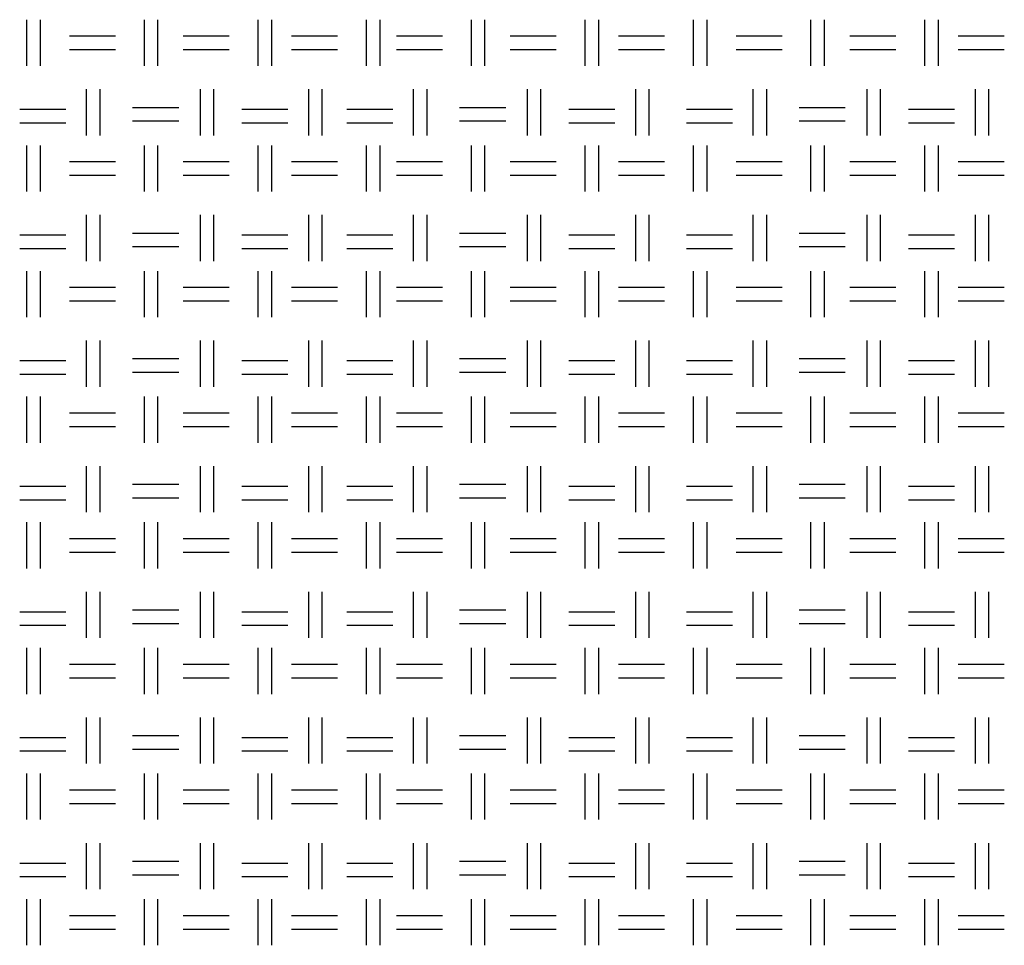
# Model space of a CAD drawing. Units: millimetres. Extents: x 515 to 7451, y 829 to 5488.
# Drawn here: x 5478 to 5755, y 2264 to 2524 of the extents above; entities that cross this region are included whole.
import ezdxf

# ---------------------------------------------------------------- set-up
doc = ezdxf.new("R2010")
doc.units = ezdxf.units.MM
doc.header["$LTSCALE"] = 10
doc.layers.add('LIVELLO_1', color=7, linetype='Continuous')

msp = doc.modelspace()

# ---------------------------------------------------------------- linework, layer by layer
at = {"layer": 'LIVELLO_1'}
for points in [[(5480, 2510.72), (5480, 2510.72), (5480, 2523.68), (5480, 2523.68)], [(5483.81, 2510.72), (5483.81, 2510.72), (5483.81, 2523.68), (5483.81, 2523.68)], [(5513.02, 2510.72), (5513.02, 2510.72), (5513.02, 2523.68), (5513.02, 2523.68)], [(5516.83, 2510.72), (5516.83, 2510.72), (5516.83, 2523.68), (5516.83, 2523.68)], [(5545.02, 2510.72), (5545.02, 2510.72), (5545.02, 2523.68), (5545.02, 2523.68)], [(5548.83, 2510.72), (5548.83, 2510.72), (5548.83, 2523.68), (5548.83, 2523.68)], [(5575.5, 2510.72), (5575.5, 2510.72), (5575.5, 2523.68), (5575.5, 2523.68)], [(5579.31, 2510.72), (5579.31, 2510.72), (5579.31, 2523.68), (5579.31, 2523.68)], [(5604.97, 2510.72), (5604.97, 2510.72), (5604.97, 2523.68), (5604.97, 2523.68)], [(5608.78, 2510.72), (5608.78, 2510.72), (5608.78, 2523.68), (5608.78, 2523.68)], [(5636.97, 2510.72), (5636.97, 2510.72), (5636.97, 2523.68), (5636.97, 2523.68)], [(5640.78, 2510.72), (5640.78, 2510.72), (5640.78, 2523.68), (5640.78, 2523.68)], [(5667.45, 2510.72), (5667.45, 2510.72), (5667.45, 2523.68), (5667.45, 2523.68)], [(5671.26, 2510.72), (5671.26, 2510.72), (5671.26, 2523.68), (5671.26, 2523.68)], [(5700.47, 2510.72), (5700.47, 2510.72), (5700.47, 2523.68), (5700.47, 2523.68)], [(5704.28, 2510.72), (5704.28, 2510.72), (5704.28, 2523.68), (5704.28, 2523.68)], [(5732.47, 2510.72), (5732.47, 2510.72), (5732.47, 2523.68), (5732.47, 2523.68)], [(5736.28, 2510.72), (5736.28, 2510.72), (5736.28, 2523.68), (5736.28, 2523.68)], [(5491.94, 2519.1), (5491.94, 2519.1), (5504.89, 2519.1), (5504.89, 2519.1)], [(5523.94, 2519.1), (5523.94, 2519.1), (5536.89, 2519.1), (5536.89, 2519.1)], [(5554.42, 2519.1), (5554.42, 2519.1), (5567.37, 2519.1), (5567.37, 2519.1)], [(5583.88, 2519.1), (5583.88, 2519.1), (5596.84, 2519.1), (5596.84, 2519.1)], [(5615.89, 2519.1), (5615.89, 2519.1), (5628.84, 2519.1), (5628.84, 2519.1)], [(5646.37, 2519.1), (5646.37, 2519.1), (5659.32, 2519.1), (5659.32, 2519.1)], [(5679.39, 2519.1), (5679.39, 2519.1), (5692.34, 2519.1), (5692.34, 2519.1)], [(5711.39, 2519.1), (5711.39, 2519.1), (5724.35, 2519.1), (5724.35, 2519.1)], [(5741.87, 2519.1), (5741.87, 2519.1), (5754.83, 2519.1), (5754.83, 2519.1)], [(5491.94, 2515.29), (5491.94, 2515.29), (5504.89, 2515.29), (5504.89, 2515.29)], [(5523.94, 2515.29), (5523.94, 2515.29), (5536.89, 2515.29), (5536.89, 2515.29)], [(5554.42, 2515.29), (5554.42, 2515.29), (5567.37, 2515.29), (5567.37, 2515.29)], [(5583.88, 2515.29), (5583.88, 2515.29), (5596.84, 2515.29), (5596.84, 2515.29)], [(5615.89, 2515.29), (5615.89, 2515.29), (5628.84, 2515.29), (5628.84, 2515.29)], [(5646.37, 2515.29), (5646.37, 2515.29), (5659.32, 2515.29), (5659.32, 2515.29)], [(5679.39, 2515.29), (5679.39, 2515.29), (5692.34, 2515.29), (5692.34, 2515.29)], [(5711.39, 2515.29), (5711.39, 2515.29), (5724.35, 2515.29), (5724.35, 2515.29)], [(5741.87, 2515.29), (5741.87, 2515.29), (5754.83, 2515.29), (5754.83, 2515.29)], [(5496.76, 2491.16), (5496.76, 2491.16), (5496.76, 2504.12), (5496.76, 2504.12)], [(5500.57, 2491.16), (5500.57, 2491.16), (5500.57, 2504.12), (5500.57, 2504.12)], [(5528.77, 2491.16), (5528.77, 2491.16), (5528.77, 2504.12), (5528.77, 2504.12)], [(5532.58, 2491.16), (5532.58, 2491.16), (5532.58, 2504.12), (5532.58, 2504.12)], [(5559.25, 2491.16), (5559.25, 2491.16), (5559.25, 2504.12), (5559.25, 2504.12)], [(5563.06, 2491.16), (5563.06, 2491.16), (5563.06, 2504.12), (5563.06, 2504.12)], [(5588.71, 2491.16), (5588.71, 2491.16), (5588.71, 2504.12), (5588.71, 2504.12)], [(5592.52, 2491.16), (5592.52, 2491.16), (5592.52, 2504.12), (5592.52, 2504.12)], [(5620.71, 2491.16), (5620.71, 2491.16), (5620.71, 2504.12), (5620.71, 2504.12)], [(5624.52, 2491.16), (5624.52, 2491.16), (5624.52, 2504.12), (5624.52, 2504.12)], [(5651.19, 2491.16), (5651.19, 2491.16), (5651.19, 2504.12), (5651.19, 2504.12)], [(5655, 2491.16), (5655, 2491.16), (5655, 2504.12), (5655, 2504.12)], [(5684.21, 2491.16), (5684.21, 2491.16), (5684.21, 2504.12), (5684.21, 2504.12)], [(5688.02, 2491.16), (5688.02, 2491.16), (5688.02, 2504.12), (5688.02, 2504.12)], [(5716.22, 2491.16), (5716.22, 2491.16), (5716.22, 2504.12), (5716.22, 2504.12)], [(5720.03, 2491.16), (5720.03, 2491.16), (5720.03, 2504.12), (5720.03, 2504.12)], [(5746.7, 2491.16), (5746.7, 2491.16), (5746.7, 2504.12), (5746.7, 2504.12)], [(5750.51, 2491.16), (5750.51, 2491.16), (5750.51, 2504.12), (5750.51, 2504.12)], [(5477.97, 2498.53), (5477.97, 2498.53), (5490.92, 2498.53), (5490.92, 2498.53)], [(5509.72, 2499.04), (5509.72, 2499.04), (5522.67, 2499.04), (5522.67, 2499.04)], [(5540.45, 2498.53), (5540.45, 2498.53), (5553.4, 2498.53), (5553.4, 2498.53)], [(5569.91, 2498.53), (5569.91, 2498.53), (5582.87, 2498.53), (5582.87, 2498.53)], [(5601.66, 2499.04), (5601.66, 2499.04), (5614.62, 2499.04), (5614.62, 2499.04)], [(5632.4, 2498.53), (5632.4, 2498.53), (5645.35, 2498.53), (5645.35, 2498.53)], [(5665.42, 2498.53), (5665.42, 2498.53), (5678.37, 2498.53), (5678.37, 2498.53)], [(5697.17, 2499.04), (5697.17, 2499.04), (5710.12, 2499.04), (5710.12, 2499.04)], [(5727.9, 2498.53), (5727.9, 2498.53), (5740.86, 2498.53), (5740.86, 2498.53)], [(5477.97, 2494.72), (5477.97, 2494.72), (5490.92, 2494.72), (5490.92, 2494.72)], [(5509.72, 2495.23), (5509.72, 2495.23), (5522.67, 2495.23), (5522.67, 2495.23)], [(5540.45, 2494.72), (5540.45, 2494.72), (5553.4, 2494.72), (5553.4, 2494.72)], [(5569.91, 2494.72), (5569.91, 2494.72), (5582.87, 2494.72), (5582.87, 2494.72)], [(5601.66, 2495.23), (5601.66, 2495.23), (5614.62, 2495.23), (5614.62, 2495.23)], [(5632.4, 2494.72), (5632.4, 2494.72), (5645.35, 2494.72), (5645.35, 2494.72)], [(5665.42, 2494.72), (5665.42, 2494.72), (5678.37, 2494.72), (5678.37, 2494.72)], [(5697.17, 2495.23), (5697.17, 2495.23), (5710.12, 2495.23), (5710.12, 2495.23)], [(5727.9, 2494.72), (5727.9, 2494.72), (5740.86, 2494.72), (5740.86, 2494.72)], [(5480, 2475.42), (5480, 2475.42), (5480, 2488.37), (5480, 2488.37)], [(5483.81, 2475.42), (5483.81, 2475.42), (5483.81, 2488.37), (5483.81, 2488.37)], [(5513.02, 2475.42), (5513.02, 2475.42), (5513.02, 2488.37), (5513.02, 2488.37)], [(5516.83, 2475.42), (5516.83, 2475.42), (5516.83, 2488.37), (5516.83, 2488.37)], [(5545.02, 2475.42), (5545.02, 2475.42), (5545.02, 2488.37), (5545.02, 2488.37)], [(5548.83, 2475.42), (5548.83, 2475.42), (5548.83, 2488.37), (5548.83, 2488.37)], [(5575.5, 2475.42), (5575.5, 2475.42), (5575.5, 2488.37), (5575.5, 2488.37)], [(5579.31, 2475.42), (5579.31, 2475.42), (5579.31, 2488.37), (5579.31, 2488.37)], [(5604.97, 2475.42), (5604.97, 2475.42), (5604.97, 2488.37), (5604.97, 2488.37)], [(5608.78, 2475.42), (5608.78, 2475.42), (5608.78, 2488.37), (5608.78, 2488.37)], [(5636.97, 2475.42), (5636.97, 2475.42), (5636.97, 2488.37), (5636.97, 2488.37)], [(5640.78, 2475.42), (5640.78, 2475.42), (5640.78, 2488.37), (5640.78, 2488.37)], [(5667.45, 2475.42), (5667.45, 2475.42), (5667.45, 2488.37), (5667.45, 2488.37)], [(5671.26, 2475.42), (5671.26, 2475.42), (5671.26, 2488.37), (5671.26, 2488.37)], [(5700.47, 2475.42), (5700.47, 2475.42), (5700.47, 2488.37), (5700.47, 2488.37)], [(5704.28, 2475.42), (5704.28, 2475.42), (5704.28, 2488.37), (5704.28, 2488.37)], [(5732.47, 2475.42), (5732.47, 2475.42), (5732.47, 2488.37), (5732.47, 2488.37)], [(5736.28, 2475.42), (5736.28, 2475.42), (5736.28, 2488.37), (5736.28, 2488.37)], [(5491.94, 2483.8), (5491.94, 2483.8), (5504.89, 2483.8), (5504.89, 2483.8)], [(5523.94, 2483.8), (5523.94, 2483.8), (5536.89, 2483.8), (5536.89, 2483.8)], [(5554.42, 2483.8), (5554.42, 2483.8), (5567.37, 2483.8), (5567.37, 2483.8)], [(5583.88, 2483.8), (5583.88, 2483.8), (5596.84, 2483.8), (5596.84, 2483.8)], [(5615.89, 2483.8), (5615.89, 2483.8), (5628.84, 2483.8), (5628.84, 2483.8)], [(5646.37, 2483.8), (5646.37, 2483.8), (5659.32, 2483.8), (5659.32, 2483.8)], [(5679.39, 2483.8), (5679.39, 2483.8), (5692.34, 2483.8), (5692.34, 2483.8)], [(5711.39, 2483.8), (5711.39, 2483.8), (5724.35, 2483.8), (5724.35, 2483.8)], [(5741.87, 2483.8), (5741.87, 2483.8), (5754.83, 2483.8), (5754.83, 2483.8)], [(5491.94, 2479.99), (5491.94, 2479.99), (5504.89, 2479.99), (5504.89, 2479.99)], [(5523.94, 2479.99), (5523.94, 2479.99), (5536.89, 2479.99), (5536.89, 2479.99)], [(5554.42, 2479.99), (5554.42, 2479.99), (5567.37, 2479.99), (5567.37, 2479.99)], [(5583.88, 2479.99), (5583.88, 2479.99), (5596.84, 2479.99), (5596.84, 2479.99)], [(5615.89, 2479.99), (5615.89, 2479.99), (5628.84, 2479.99), (5628.84, 2479.99)], [(5646.37, 2479.99), (5646.37, 2479.99), (5659.32, 2479.99), (5659.32, 2479.99)], [(5679.39, 2479.99), (5679.39, 2479.99), (5692.34, 2479.99), (5692.34, 2479.99)], [(5711.39, 2479.99), (5711.39, 2479.99), (5724.35, 2479.99), (5724.35, 2479.99)], [(5741.87, 2479.99), (5741.87, 2479.99), (5754.83, 2479.99), (5754.83, 2479.99)], [(5496.76, 2455.86), (5496.76, 2455.86), (5496.76, 2468.81), (5496.76, 2468.81)], [(5500.57, 2455.86), (5500.57, 2455.86), (5500.57, 2468.81), (5500.57, 2468.81)], [(5528.77, 2455.86), (5528.77, 2455.86), (5528.77, 2468.81), (5528.77, 2468.81)], [(5532.58, 2455.86), (5532.58, 2455.86), (5532.58, 2468.81), (5532.58, 2468.81)], [(5559.25, 2455.86), (5559.25, 2455.86), (5559.25, 2468.81), (5559.25, 2468.81)], [(5563.06, 2455.86), (5563.06, 2455.86), (5563.06, 2468.81), (5563.06, 2468.81)], [(5588.71, 2455.86), (5588.71, 2455.86), (5588.71, 2468.81), (5588.71, 2468.81)], [(5592.52, 2455.86), (5592.52, 2455.86), (5592.52, 2468.81), (5592.52, 2468.81)], [(5620.71, 2455.86), (5620.71, 2455.86), (5620.71, 2468.81), (5620.71, 2468.81)], [(5624.52, 2455.86), (5624.52, 2455.86), (5624.52, 2468.81), (5624.52, 2468.81)], [(5651.19, 2455.86), (5651.19, 2455.86), (5651.19, 2468.81), (5651.19, 2468.81)], [(5655, 2455.86), (5655, 2455.86), (5655, 2468.81), (5655, 2468.81)], [(5684.21, 2455.86), (5684.21, 2455.86), (5684.21, 2468.81), (5684.21, 2468.81)], [(5688.02, 2455.86), (5688.02, 2455.86), (5688.02, 2468.81), (5688.02, 2468.81)], [(5716.22, 2455.86), (5716.22, 2455.86), (5716.22, 2468.81), (5716.22, 2468.81)], [(5720.03, 2455.86), (5720.03, 2455.86), (5720.03, 2468.81), (5720.03, 2468.81)], [(5746.7, 2455.86), (5746.7, 2455.86), (5746.7, 2468.81), (5746.7, 2468.81)], [(5750.51, 2455.86), (5750.51, 2455.86), (5750.51, 2468.81), (5750.51, 2468.81)], [(5477.97, 2463.22), (5477.97, 2463.22), (5490.92, 2463.22), (5490.92, 2463.22)], [(5509.72, 2463.73), (5509.72, 2463.73), (5522.67, 2463.73), (5522.67, 2463.73)], [(5540.45, 2463.22), (5540.45, 2463.22), (5553.4, 2463.22), (5553.4, 2463.22)], [(5569.91, 2463.22), (5569.91, 2463.22), (5582.87, 2463.22), (5582.87, 2463.22)], [(5601.66, 2463.73), (5601.66, 2463.73), (5614.62, 2463.73), (5614.62, 2463.73)], [(5632.4, 2463.22), (5632.4, 2463.22), (5645.35, 2463.22), (5645.35, 2463.22)], [(5665.42, 2463.22), (5665.42, 2463.22), (5678.37, 2463.22), (5678.37, 2463.22)], [(5697.17, 2463.73), (5697.17, 2463.73), (5710.12, 2463.73), (5710.12, 2463.73)], [(5727.9, 2463.22), (5727.9, 2463.22), (5740.86, 2463.22), (5740.86, 2463.22)], [(5477.97, 2459.41), (5477.97, 2459.41), (5490.92, 2459.41), (5490.92, 2459.41)], [(5509.72, 2459.92), (5509.72, 2459.92), (5522.67, 2459.92), (5522.67, 2459.92)], [(5540.45, 2459.41), (5540.45, 2459.41), (5553.4, 2459.41), (5553.4, 2459.41)], [(5569.91, 2459.41), (5569.91, 2459.41), (5582.87, 2459.41), (5582.87, 2459.41)], [(5601.66, 2459.92), (5601.66, 2459.92), (5614.62, 2459.92), (5614.62, 2459.92)], [(5632.4, 2459.41), (5632.4, 2459.41), (5645.35, 2459.41), (5645.35, 2459.41)], [(5665.42, 2459.41), (5665.42, 2459.41), (5678.37, 2459.41), (5678.37, 2459.41)], [(5697.17, 2459.92), (5697.17, 2459.92), (5710.12, 2459.92), (5710.12, 2459.92)], [(5727.9, 2459.41), (5727.9, 2459.41), (5740.86, 2459.41), (5740.86, 2459.41)], [(5480, 2440.11), (5480, 2440.11), (5480, 2453.06), (5480, 2453.06)], [(5483.81, 2440.11), (5483.81, 2440.11), (5483.81, 2453.06), (5483.81, 2453.06)], [(5513.02, 2440.11), (5513.02, 2440.11), (5513.02, 2453.06), (5513.02, 2453.06)], [(5516.83, 2440.11), (5516.83, 2440.11), (5516.83, 2453.06), (5516.83, 2453.06)], [(5545.02, 2440.11), (5545.02, 2440.11), (5545.02, 2453.06), (5545.02, 2453.06)], [(5548.83, 2440.11), (5548.83, 2440.11), (5548.83, 2453.06), (5548.83, 2453.06)], [(5575.5, 2440.11), (5575.5, 2440.11), (5575.5, 2453.06), (5575.5, 2453.06)], [(5579.31, 2440.11), (5579.31, 2440.11), (5579.31, 2453.06), (5579.31, 2453.06)], [(5604.97, 2440.11), (5604.97, 2440.11), (5604.97, 2453.06), (5604.97, 2453.06)], [(5608.78, 2440.11), (5608.78, 2440.11), (5608.78, 2453.06), (5608.78, 2453.06)], [(5636.97, 2440.11), (5636.97, 2440.11), (5636.97, 2453.06), (5636.97, 2453.06)], [(5640.78, 2440.11), (5640.78, 2440.11), (5640.78, 2453.06), (5640.78, 2453.06)], [(5667.45, 2440.11), (5667.45, 2440.11), (5667.45, 2453.06), (5667.45, 2453.06)], [(5671.26, 2440.11), (5671.26, 2440.11), (5671.26, 2453.06), (5671.26, 2453.06)], [(5700.47, 2440.11), (5700.47, 2440.11), (5700.47, 2453.06), (5700.47, 2453.06)], [(5704.28, 2440.11), (5704.28, 2440.11), (5704.28, 2453.06), (5704.28, 2453.06)], [(5732.47, 2440.11), (5732.47, 2440.11), (5732.47, 2453.06), (5732.47, 2453.06)], [(5736.28, 2440.11), (5736.28, 2440.11), (5736.28, 2453.06), (5736.28, 2453.06)], [(5491.94, 2448.49), (5491.94, 2448.49), (5504.89, 2448.49), (5504.89, 2448.49)], [(5523.94, 2448.49), (5523.94, 2448.49), (5536.89, 2448.49), (5536.89, 2448.49)], [(5554.42, 2448.49), (5554.42, 2448.49), (5567.37, 2448.49), (5567.37, 2448.49)], [(5583.88, 2448.49), (5583.88, 2448.49), (5596.84, 2448.49), (5596.84, 2448.49)], [(5615.89, 2448.49), (5615.89, 2448.49), (5628.84, 2448.49), (5628.84, 2448.49)], [(5646.37, 2448.49), (5646.37, 2448.49), (5659.32, 2448.49), (5659.32, 2448.49)], [(5679.39, 2448.49), (5679.39, 2448.49), (5692.34, 2448.49), (5692.34, 2448.49)], [(5711.39, 2448.49), (5711.39, 2448.49), (5724.35, 2448.49), (5724.35, 2448.49)], [(5741.87, 2448.49), (5741.87, 2448.49), (5754.83, 2448.49), (5754.83, 2448.49)], [(5491.94, 2444.68), (5491.94, 2444.68), (5504.89, 2444.68), (5504.89, 2444.68)], [(5523.94, 2444.68), (5523.94, 2444.68), (5536.89, 2444.68), (5536.89, 2444.68)], [(5554.42, 2444.68), (5554.42, 2444.68), (5567.37, 2444.68), (5567.37, 2444.68)], [(5583.88, 2444.68), (5583.88, 2444.68), (5596.84, 2444.68), (5596.84, 2444.68)], [(5615.89, 2444.68), (5615.89, 2444.68), (5628.84, 2444.68), (5628.84, 2444.68)], [(5646.37, 2444.68), (5646.37, 2444.68), (5659.32, 2444.68), (5659.32, 2444.68)], [(5679.39, 2444.68), (5679.39, 2444.68), (5692.34, 2444.68), (5692.34, 2444.68)], [(5711.39, 2444.68), (5711.39, 2444.68), (5724.35, 2444.68), (5724.35, 2444.68)], [(5741.87, 2444.68), (5741.87, 2444.68), (5754.83, 2444.68), (5754.83, 2444.68)], [(5496.76, 2420.55), (5496.76, 2420.55), (5496.76, 2433.51), (5496.76, 2433.51)], [(5500.57, 2420.55), (5500.57, 2420.55), (5500.57, 2433.51), (5500.57, 2433.51)], [(5528.77, 2420.55), (5528.77, 2420.55), (5528.77, 2433.51), (5528.77, 2433.51)], [(5532.58, 2420.55), (5532.58, 2420.55), (5532.58, 2433.51), (5532.58, 2433.51)], [(5559.25, 2420.55), (5559.25, 2420.55), (5559.25, 2433.51), (5559.25, 2433.51)], [(5563.06, 2420.55), (5563.06, 2420.55), (5563.06, 2433.51), (5563.06, 2433.51)], [(5588.71, 2420.55), (5588.71, 2420.55), (5588.71, 2433.51), (5588.71, 2433.51)], [(5592.52, 2420.55), (5592.52, 2420.55), (5592.52, 2433.51), (5592.52, 2433.51)], [(5620.71, 2420.55), (5620.71, 2420.55), (5620.71, 2433.51), (5620.71, 2433.51)], [(5624.52, 2420.55), (5624.52, 2420.55), (5624.52, 2433.51), (5624.52, 2433.51)], [(5651.19, 2420.55), (5651.19, 2420.55), (5651.19, 2433.51), (5651.19, 2433.51)], [(5655, 2420.55), (5655, 2420.55), (5655, 2433.51), (5655, 2433.51)], [(5684.21, 2420.55), (5684.21, 2420.55), (5684.21, 2433.51), (5684.21, 2433.51)], [(5688.02, 2420.55), (5688.02, 2420.55), (5688.02, 2433.51), (5688.02, 2433.51)], [(5716.22, 2420.55), (5716.22, 2420.55), (5716.22, 2433.51), (5716.22, 2433.51)], [(5720.03, 2420.55), (5720.03, 2420.55), (5720.03, 2433.51), (5720.03, 2433.51)], [(5746.7, 2420.55), (5746.7, 2420.55), (5746.7, 2433.51), (5746.7, 2433.51)], [(5750.51, 2420.55), (5750.51, 2420.55), (5750.51, 2433.51), (5750.51, 2433.51)], [(5509.72, 2428.43), (5509.72, 2428.43), (5522.67, 2428.43), (5522.67, 2428.43)], [(5601.66, 2428.43), (5601.66, 2428.43), (5614.62, 2428.43), (5614.62, 2428.43)], [(5697.17, 2428.43), (5697.17, 2428.43), (5710.12, 2428.43), (5710.12, 2428.43)], [(5477.97, 2427.92), (5477.97, 2427.92), (5490.92, 2427.92), (5490.92, 2427.92)], [(5540.45, 2427.92), (5540.45, 2427.92), (5553.4, 2427.92), (5553.4, 2427.92)], [(5569.91, 2427.92), (5569.91, 2427.92), (5582.87, 2427.92), (5582.87, 2427.92)], [(5632.4, 2427.92), (5632.4, 2427.92), (5645.35, 2427.92), (5645.35, 2427.92)], [(5665.42, 2427.92), (5665.42, 2427.92), (5678.37, 2427.92), (5678.37, 2427.92)], [(5727.9, 2427.92), (5727.9, 2427.92), (5740.86, 2427.92), (5740.86, 2427.92)], [(5477.97, 2424.11), (5477.97, 2424.11), (5490.92, 2424.11), (5490.92, 2424.11)], [(5509.72, 2424.62), (5509.72, 2424.62), (5522.67, 2424.62), (5522.67, 2424.62)], [(5540.45, 2424.11), (5540.45, 2424.11), (5553.4, 2424.11), (5553.4, 2424.11)], [(5569.91, 2424.11), (5569.91, 2424.11), (5582.87, 2424.11), (5582.87, 2424.11)], [(5601.66, 2424.62), (5601.66, 2424.62), (5614.62, 2424.62), (5614.62, 2424.62)], [(5632.4, 2424.11), (5632.4, 2424.11), (5645.35, 2424.11), (5645.35, 2424.11)], [(5665.42, 2424.11), (5665.42, 2424.11), (5678.37, 2424.11), (5678.37, 2424.11)], [(5697.17, 2424.62), (5697.17, 2424.62), (5710.12, 2424.62), (5710.12, 2424.62)], [(5727.9, 2424.11), (5727.9, 2424.11), (5740.86, 2424.11), (5740.86, 2424.11)], [(5480, 2404.8), (5480, 2404.8), (5480, 2417.76), (5480, 2417.76)], [(5483.81, 2404.8), (5483.81, 2404.8), (5483.81, 2417.76), (5483.81, 2417.76)], [(5513.02, 2404.8), (5513.02, 2404.8), (5513.02, 2417.76), (5513.02, 2417.76)], [(5516.83, 2404.8), (5516.83, 2404.8), (5516.83, 2417.76), (5516.83, 2417.76)], [(5545.02, 2404.8), (5545.02, 2404.8), (5545.02, 2417.76), (5545.02, 2417.76)], [(5548.83, 2404.8), (5548.83, 2404.8), (5548.83, 2417.76), (5548.83, 2417.76)], [(5575.5, 2404.8), (5575.5, 2404.8), (5575.5, 2417.76), (5575.5, 2417.76)], [(5579.31, 2404.8), (5579.31, 2404.8), (5579.31, 2417.76), (5579.31, 2417.76)], [(5604.97, 2404.8), (5604.97, 2404.8), (5604.97, 2417.76), (5604.97, 2417.76)], [(5608.78, 2404.8), (5608.78, 2404.8), (5608.78, 2417.76), (5608.78, 2417.76)], [(5636.97, 2404.8), (5636.97, 2404.8), (5636.97, 2417.76), (5636.97, 2417.76)], [(5640.78, 2404.8), (5640.78, 2404.8), (5640.78, 2417.76), (5640.78, 2417.76)], [(5667.45, 2404.8), (5667.45, 2404.8), (5667.45, 2417.76), (5667.45, 2417.76)], [(5671.26, 2404.8), (5671.26, 2404.8), (5671.26, 2417.76), (5671.26, 2417.76)], [(5700.47, 2404.8), (5700.47, 2404.8), (5700.47, 2417.76), (5700.47, 2417.76)], [(5704.28, 2404.8), (5704.28, 2404.8), (5704.28, 2417.76), (5704.28, 2417.76)], [(5732.47, 2404.8), (5732.47, 2404.8), (5732.47, 2417.76), (5732.47, 2417.76)], [(5736.28, 2404.8), (5736.28, 2404.8), (5736.28, 2417.76), (5736.28, 2417.76)], [(5491.94, 2413.19), (5491.94, 2413.19), (5504.89, 2413.19), (5504.89, 2413.19)], [(5523.94, 2413.19), (5523.94, 2413.19), (5536.89, 2413.19), (5536.89, 2413.19)], [(5554.42, 2413.19), (5554.42, 2413.19), (5567.37, 2413.19), (5567.37, 2413.19)], [(5583.88, 2413.19), (5583.88, 2413.19), (5596.84, 2413.19), (5596.84, 2413.19)], [(5615.89, 2413.19), (5615.89, 2413.19), (5628.84, 2413.19), (5628.84, 2413.19)], [(5646.37, 2413.19), (5646.37, 2413.19), (5659.32, 2413.19), (5659.32, 2413.19)], [(5679.39, 2413.19), (5679.39, 2413.19), (5692.34, 2413.19), (5692.34, 2413.19)], [(5711.39, 2413.19), (5711.39, 2413.19), (5724.35, 2413.19), (5724.35, 2413.19)], [(5741.87, 2413.19), (5741.87, 2413.19), (5754.83, 2413.19), (5754.83, 2413.19)], [(5491.94, 2409.38), (5491.94, 2409.38), (5504.89, 2409.38), (5504.89, 2409.38)], [(5523.94, 2409.38), (5523.94, 2409.38), (5536.89, 2409.38), (5536.89, 2409.38)], [(5554.42, 2409.38), (5554.42, 2409.38), (5567.37, 2409.38), (5567.37, 2409.38)], [(5583.88, 2409.38), (5583.88, 2409.38), (5596.84, 2409.38), (5596.84, 2409.38)], [(5615.89, 2409.38), (5615.89, 2409.38), (5628.84, 2409.38), (5628.84, 2409.38)], [(5646.37, 2409.38), (5646.37, 2409.38), (5659.32, 2409.38), (5659.32, 2409.38)], [(5679.39, 2409.38), (5679.39, 2409.38), (5692.34, 2409.38), (5692.34, 2409.38)], [(5711.39, 2409.38), (5711.39, 2409.38), (5724.35, 2409.38), (5724.35, 2409.38)], [(5741.87, 2409.38), (5741.87, 2409.38), (5754.83, 2409.38), (5754.83, 2409.38)], [(5496.76, 2385.25), (5496.76, 2385.25), (5496.76, 2398.2), (5496.76, 2398.2)], [(5500.57, 2385.25), (5500.57, 2385.25), (5500.57, 2398.2), (5500.57, 2398.2)], [(5528.77, 2385.25), (5528.77, 2385.25), (5528.77, 2398.2), (5528.77, 2398.2)], [(5532.58, 2385.25), (5532.58, 2385.25), (5532.58, 2398.2), (5532.58, 2398.2)], [(5559.25, 2385.25), (5559.25, 2385.25), (5559.25, 2398.2), (5559.25, 2398.2)], [(5563.06, 2385.25), (5563.06, 2385.25), (5563.06, 2398.2), (5563.06, 2398.2)], [(5588.71, 2385.25), (5588.71, 2385.25), (5588.71, 2398.2), (5588.71, 2398.2)], [(5592.52, 2385.25), (5592.52, 2385.25), (5592.52, 2398.2), (5592.52, 2398.2)], [(5620.71, 2385.25), (5620.71, 2385.25), (5620.71, 2398.2), (5620.71, 2398.2)], [(5624.52, 2385.25), (5624.52, 2385.25), (5624.52, 2398.2), (5624.52, 2398.2)], [(5651.19, 2385.25), (5651.19, 2385.25), (5651.19, 2398.2), (5651.19, 2398.2)], [(5655, 2385.25), (5655, 2385.25), (5655, 2398.2), (5655, 2398.2)], [(5684.21, 2385.25), (5684.21, 2385.25), (5684.21, 2398.2), (5684.21, 2398.2)], [(5688.02, 2385.25), (5688.02, 2385.25), (5688.02, 2398.2), (5688.02, 2398.2)], [(5716.22, 2385.25), (5716.22, 2385.25), (5716.22, 2398.2), (5716.22, 2398.2)], [(5720.03, 2385.25), (5720.03, 2385.25), (5720.03, 2398.2), (5720.03, 2398.2)], [(5746.7, 2385.25), (5746.7, 2385.25), (5746.7, 2398.2), (5746.7, 2398.2)], [(5750.51, 2385.25), (5750.51, 2385.25), (5750.51, 2398.2), (5750.51, 2398.2)], [(5477.97, 2392.61), (5477.97, 2392.61), (5490.92, 2392.61), (5490.92, 2392.61)], [(5509.72, 2393.12), (5509.72, 2393.12), (5522.67, 2393.12), (5522.67, 2393.12)], [(5540.45, 2392.61), (5540.45, 2392.61), (5553.4, 2392.61), (5553.4, 2392.61)], [(5569.91, 2392.61), (5569.91, 2392.61), (5582.87, 2392.61), (5582.87, 2392.61)], [(5601.66, 2393.12), (5601.66, 2393.12), (5614.62, 2393.12), (5614.62, 2393.12)], [(5632.4, 2392.61), (5632.4, 2392.61), (5645.35, 2392.61), (5645.35, 2392.61)], [(5665.42, 2392.61), (5665.42, 2392.61), (5678.37, 2392.61), (5678.37, 2392.61)], [(5697.17, 2393.12), (5697.17, 2393.12), (5710.12, 2393.12), (5710.12, 2393.12)], [(5727.9, 2392.61), (5727.9, 2392.61), (5740.86, 2392.61), (5740.86, 2392.61)], [(5509.72, 2389.31), (5509.72, 2389.31), (5522.67, 2389.31), (5522.67, 2389.31)], [(5601.66, 2389.31), (5601.66, 2389.31), (5614.62, 2389.31), (5614.62, 2389.31)], [(5697.17, 2389.31), (5697.17, 2389.31), (5710.12, 2389.31), (5710.12, 2389.31)], [(5477.97, 2388.8), (5477.97, 2388.8), (5490.92, 2388.8), (5490.92, 2388.8)], [(5540.45, 2388.8), (5540.45, 2388.8), (5553.4, 2388.8), (5553.4, 2388.8)], [(5569.91, 2388.8), (5569.91, 2388.8), (5582.87, 2388.8), (5582.87, 2388.8)], [(5632.4, 2388.8), (5632.4, 2388.8), (5645.35, 2388.8), (5645.35, 2388.8)], [(5665.42, 2388.8), (5665.42, 2388.8), (5678.37, 2388.8), (5678.37, 2388.8)], [(5727.9, 2388.8), (5727.9, 2388.8), (5740.86, 2388.8), (5740.86, 2388.8)], [(5480, 2369.5), (5480, 2369.5), (5480, 2382.45), (5480, 2382.45)], [(5483.81, 2369.5), (5483.81, 2369.5), (5483.81, 2382.45), (5483.81, 2382.45)], [(5513.02, 2369.5), (5513.02, 2369.5), (5513.02, 2382.45), (5513.02, 2382.45)], [(5516.83, 2369.5), (5516.83, 2369.5), (5516.83, 2382.45), (5516.83, 2382.45)], [(5545.02, 2369.5), (5545.02, 2369.5), (5545.02, 2382.45), (5545.02, 2382.45)], [(5548.83, 2369.5), (5548.83, 2369.5), (5548.83, 2382.45), (5548.83, 2382.45)], [(5575.5, 2369.5), (5575.5, 2369.5), (5575.5, 2382.45), (5575.5, 2382.45)], [(5579.31, 2369.5), (5579.31, 2369.5), (5579.31, 2382.45), (5579.31, 2382.45)], [(5604.97, 2369.5), (5604.97, 2369.5), (5604.97, 2382.45), (5604.97, 2382.45)], [(5608.78, 2369.5), (5608.78, 2369.5), (5608.78, 2382.45), (5608.78, 2382.45)], [(5636.97, 2369.5), (5636.97, 2369.5), (5636.97, 2382.45), (5636.97, 2382.45)], [(5640.78, 2369.5), (5640.78, 2369.5), (5640.78, 2382.45), (5640.78, 2382.45)], [(5667.45, 2369.5), (5667.45, 2369.5), (5667.45, 2382.45), (5667.45, 2382.45)], [(5671.26, 2369.5), (5671.26, 2369.5), (5671.26, 2382.45), (5671.26, 2382.45)], [(5700.47, 2369.5), (5700.47, 2369.5), (5700.47, 2382.45), (5700.47, 2382.45)], [(5704.28, 2369.5), (5704.28, 2369.5), (5704.28, 2382.45), (5704.28, 2382.45)], [(5732.47, 2369.5), (5732.47, 2369.5), (5732.47, 2382.45), (5732.47, 2382.45)], [(5736.28, 2369.5), (5736.28, 2369.5), (5736.28, 2382.45), (5736.28, 2382.45)], [(5491.94, 2377.88), (5491.94, 2377.88), (5504.89, 2377.88), (5504.89, 2377.88)], [(5523.94, 2377.88), (5523.94, 2377.88), (5536.89, 2377.88), (5536.89, 2377.88)], [(5554.42, 2377.88), (5554.42, 2377.88), (5567.37, 2377.88), (5567.37, 2377.88)], [(5583.88, 2377.88), (5583.88, 2377.88), (5596.84, 2377.88), (5596.84, 2377.88)], [(5615.89, 2377.88), (5615.89, 2377.88), (5628.84, 2377.88), (5628.84, 2377.88)], [(5646.37, 2377.88), (5646.37, 2377.88), (5659.32, 2377.88), (5659.32, 2377.88)], [(5679.39, 2377.88), (5679.39, 2377.88), (5692.34, 2377.88), (5692.34, 2377.88)], [(5711.39, 2377.88), (5711.39, 2377.88), (5724.35, 2377.88), (5724.35, 2377.88)], [(5741.87, 2377.88), (5741.87, 2377.88), (5754.83, 2377.88), (5754.83, 2377.88)], [(5491.94, 2374.07), (5491.94, 2374.07), (5504.89, 2374.07), (5504.89, 2374.07)], [(5523.94, 2374.07), (5523.94, 2374.07), (5536.89, 2374.07), (5536.89, 2374.07)], [(5554.42, 2374.07), (5554.42, 2374.07), (5567.37, 2374.07), (5567.37, 2374.07)], [(5583.88, 2374.07), (5583.88, 2374.07), (5596.84, 2374.07), (5596.84, 2374.07)], [(5615.89, 2374.07), (5615.89, 2374.07), (5628.84, 2374.07), (5628.84, 2374.07)], [(5646.37, 2374.07), (5646.37, 2374.07), (5659.32, 2374.07), (5659.32, 2374.07)], [(5679.39, 2374.07), (5679.39, 2374.07), (5692.34, 2374.07), (5692.34, 2374.07)], [(5711.39, 2374.07), (5711.39, 2374.07), (5724.35, 2374.07), (5724.35, 2374.07)], [(5741.87, 2374.07), (5741.87, 2374.07), (5754.83, 2374.07), (5754.83, 2374.07)], [(5496.76, 2349.94), (5496.76, 2349.94), (5496.76, 2362.89), (5496.76, 2362.89)], [(5500.57, 2349.94), (5500.57, 2349.94), (5500.57, 2362.89), (5500.57, 2362.89)], [(5528.77, 2349.94), (5528.77, 2349.94), (5528.77, 2362.89), (5528.77, 2362.89)], [(5532.58, 2349.94), (5532.58, 2349.94), (5532.58, 2362.89), (5532.58, 2362.89)], [(5559.25, 2349.94), (5559.25, 2349.94), (5559.25, 2362.89), (5559.25, 2362.89)], [(5563.06, 2349.94), (5563.06, 2349.94), (5563.06, 2362.89), (5563.06, 2362.89)], [(5588.71, 2349.94), (5588.71, 2349.94), (5588.71, 2362.89), (5588.71, 2362.89)], [(5592.52, 2349.94), (5592.52, 2349.94), (5592.52, 2362.89), (5592.52, 2362.89)], [(5620.71, 2349.94), (5620.71, 2349.94), (5620.71, 2362.89), (5620.71, 2362.89)], [(5624.52, 2349.94), (5624.52, 2349.94), (5624.52, 2362.89), (5624.52, 2362.89)], [(5651.19, 2349.94), (5651.19, 2349.94), (5651.19, 2362.89), (5651.19, 2362.89)], [(5655, 2349.94), (5655, 2349.94), (5655, 2362.89), (5655, 2362.89)], [(5684.21, 2349.94), (5684.21, 2349.94), (5684.21, 2362.89), (5684.21, 2362.89)], [(5688.02, 2349.94), (5688.02, 2349.94), (5688.02, 2362.89), (5688.02, 2362.89)], [(5716.22, 2349.94), (5716.22, 2349.94), (5716.22, 2362.89), (5716.22, 2362.89)], [(5720.03, 2349.94), (5720.03, 2349.94), (5720.03, 2362.89), (5720.03, 2362.89)], [(5746.7, 2349.94), (5746.7, 2349.94), (5746.7, 2362.89), (5746.7, 2362.89)], [(5750.51, 2349.94), (5750.51, 2349.94), (5750.51, 2362.89), (5750.51, 2362.89)], [(5477.97, 2357.31), (5477.97, 2357.31), (5490.92, 2357.31), (5490.92, 2357.31)], [(5509.72, 2357.81), (5509.72, 2357.81), (5522.67, 2357.81), (5522.67, 2357.81)], [(5540.45, 2357.31), (5540.45, 2357.31), (5553.4, 2357.31), (5553.4, 2357.31)], [(5569.91, 2357.31), (5569.91, 2357.31), (5582.87, 2357.31), (5582.87, 2357.31)], [(5601.66, 2357.81), (5601.66, 2357.81), (5614.62, 2357.81), (5614.62, 2357.81)], [(5632.4, 2357.31), (5632.4, 2357.31), (5645.35, 2357.31), (5645.35, 2357.31)], [(5665.42, 2357.31), (5665.42, 2357.31), (5678.37, 2357.31), (5678.37, 2357.31)], [(5697.17, 2357.81), (5697.17, 2357.81), (5710.12, 2357.81), (5710.12, 2357.81)], [(5727.9, 2357.31), (5727.9, 2357.31), (5740.86, 2357.31), (5740.86, 2357.31)], [(5477.97, 2353.5), (5477.97, 2353.5), (5490.92, 2353.5), (5490.92, 2353.5)], [(5509.72, 2354), (5509.72, 2354), (5522.67, 2354), (5522.67, 2354)], [(5540.45, 2353.5), (5540.45, 2353.5), (5553.4, 2353.5), (5553.4, 2353.5)], [(5569.91, 2353.5), (5569.91, 2353.5), (5582.87, 2353.5), (5582.87, 2353.5)], [(5601.66, 2354), (5601.66, 2354), (5614.62, 2354), (5614.62, 2354)], [(5632.4, 2353.5), (5632.4, 2353.5), (5645.35, 2353.5), (5645.35, 2353.5)], [(5665.42, 2353.5), (5665.42, 2353.5), (5678.37, 2353.5), (5678.37, 2353.5)], [(5697.17, 2354), (5697.17, 2354), (5710.12, 2354), (5710.12, 2354)], [(5727.9, 2353.5), (5727.9, 2353.5), (5740.86, 2353.5), (5740.86, 2353.5)], [(5480, 2334.19), (5480, 2334.19), (5480, 2347.15), (5480, 2347.15)], [(5483.81, 2334.19), (5483.81, 2334.19), (5483.81, 2347.15), (5483.81, 2347.15)], [(5513.02, 2334.19), (5513.02, 2334.19), (5513.02, 2347.15), (5513.02, 2347.15)], [(5516.83, 2334.19), (5516.83, 2334.19), (5516.83, 2347.15), (5516.83, 2347.15)], [(5545.02, 2334.19), (5545.02, 2334.19), (5545.02, 2347.15), (5545.02, 2347.15)], [(5548.83, 2334.19), (5548.83, 2334.19), (5548.83, 2347.15), (5548.83, 2347.15)], [(5575.5, 2334.19), (5575.5, 2334.19), (5575.5, 2347.15), (5575.5, 2347.15)], [(5579.31, 2334.19), (5579.31, 2334.19), (5579.31, 2347.15), (5579.31, 2347.15)], [(5604.97, 2334.19), (5604.97, 2334.19), (5604.97, 2347.15), (5604.97, 2347.15)], [(5608.78, 2334.19), (5608.78, 2334.19), (5608.78, 2347.15), (5608.78, 2347.15)], [(5636.97, 2334.19), (5636.97, 2334.19), (5636.97, 2347.15), (5636.97, 2347.15)], [(5640.78, 2334.19), (5640.78, 2334.19), (5640.78, 2347.15), (5640.78, 2347.15)], [(5667.45, 2334.19), (5667.45, 2334.19), (5667.45, 2347.15), (5667.45, 2347.15)], [(5671.26, 2334.19), (5671.26, 2334.19), (5671.26, 2347.15), (5671.26, 2347.15)], [(5700.47, 2334.19), (5700.47, 2334.19), (5700.47, 2347.15), (5700.47, 2347.15)], [(5704.28, 2334.19), (5704.28, 2334.19), (5704.28, 2347.15), (5704.28, 2347.15)], [(5732.47, 2334.19), (5732.47, 2334.19), (5732.47, 2347.15), (5732.47, 2347.15)], [(5736.28, 2334.19), (5736.28, 2334.19), (5736.28, 2347.15), (5736.28, 2347.15)], [(5491.94, 2342.57), (5491.94, 2342.57), (5504.89, 2342.57), (5504.89, 2342.57)], [(5523.94, 2342.57), (5523.94, 2342.57), (5536.89, 2342.57), (5536.89, 2342.57)], [(5554.42, 2342.57), (5554.42, 2342.57), (5567.37, 2342.57), (5567.37, 2342.57)], [(5583.88, 2342.57), (5583.88, 2342.57), (5596.84, 2342.57), (5596.84, 2342.57)], [(5615.89, 2342.57), (5615.89, 2342.57), (5628.84, 2342.57), (5628.84, 2342.57)], [(5646.37, 2342.57), (5646.37, 2342.57), (5659.32, 2342.57), (5659.32, 2342.57)], [(5679.39, 2342.57), (5679.39, 2342.57), (5692.34, 2342.57), (5692.34, 2342.57)], [(5711.39, 2342.57), (5711.39, 2342.57), (5724.35, 2342.57), (5724.35, 2342.57)], [(5741.87, 2342.57), (5741.87, 2342.57), (5754.83, 2342.57), (5754.83, 2342.57)], [(5491.94, 2338.76), (5491.94, 2338.76), (5504.89, 2338.76), (5504.89, 2338.76)], [(5523.94, 2338.76), (5523.94, 2338.76), (5536.89, 2338.76), (5536.89, 2338.76)], [(5554.42, 2338.76), (5554.42, 2338.76), (5567.37, 2338.76), (5567.37, 2338.76)], [(5583.88, 2338.76), (5583.88, 2338.76), (5596.84, 2338.76), (5596.84, 2338.76)], [(5615.89, 2338.76), (5615.89, 2338.76), (5628.84, 2338.76), (5628.84, 2338.76)], [(5646.37, 2338.76), (5646.37, 2338.76), (5659.32, 2338.76), (5659.32, 2338.76)], [(5679.39, 2338.76), (5679.39, 2338.76), (5692.34, 2338.76), (5692.34, 2338.76)], [(5711.39, 2338.76), (5711.39, 2338.76), (5724.35, 2338.76), (5724.35, 2338.76)], [(5741.87, 2338.76), (5741.87, 2338.76), (5754.83, 2338.76), (5754.83, 2338.76)], [(5496.76, 2314.63), (5496.76, 2314.63), (5496.76, 2327.59), (5496.76, 2327.59)], [(5500.57, 2314.63), (5500.57, 2314.63), (5500.57, 2327.59), (5500.57, 2327.59)], [(5528.77, 2314.63), (5528.77, 2314.63), (5528.77, 2327.59), (5528.77, 2327.59)], [(5532.58, 2314.63), (5532.58, 2314.63), (5532.58, 2327.59), (5532.58, 2327.59)], [(5559.25, 2314.63), (5559.25, 2314.63), (5559.25, 2327.59), (5559.25, 2327.59)], [(5563.06, 2314.63), (5563.06, 2314.63), (5563.06, 2327.59), (5563.06, 2327.59)], [(5588.71, 2314.63), (5588.71, 2314.63), (5588.71, 2327.59), (5588.71, 2327.59)], [(5592.52, 2314.63), (5592.52, 2314.63), (5592.52, 2327.59), (5592.52, 2327.59)], [(5620.71, 2314.63), (5620.71, 2314.63), (5620.71, 2327.59), (5620.71, 2327.59)], [(5624.52, 2314.63), (5624.52, 2314.63), (5624.52, 2327.59), (5624.52, 2327.59)], [(5651.19, 2314.63), (5651.19, 2314.63), (5651.19, 2327.59), (5651.19, 2327.59)], [(5655, 2314.63), (5655, 2314.63), (5655, 2327.59), (5655, 2327.59)], [(5684.21, 2314.63), (5684.21, 2314.63), (5684.21, 2327.59), (5684.21, 2327.59)], [(5688.02, 2314.63), (5688.02, 2314.63), (5688.02, 2327.59), (5688.02, 2327.59)], [(5716.22, 2314.63), (5716.22, 2314.63), (5716.22, 2327.59), (5716.22, 2327.59)], [(5720.03, 2314.63), (5720.03, 2314.63), (5720.03, 2327.59), (5720.03, 2327.59)], [(5746.7, 2314.63), (5746.7, 2314.63), (5746.7, 2327.59), (5746.7, 2327.59)], [(5750.51, 2314.63), (5750.51, 2314.63), (5750.51, 2327.59), (5750.51, 2327.59)], [(5477.97, 2322), (5477.97, 2322), (5490.92, 2322), (5490.92, 2322)], [(5509.72, 2322.51), (5509.72, 2322.51), (5522.67, 2322.51), (5522.67, 2322.51)], [(5540.45, 2322), (5540.45, 2322), (5553.4, 2322), (5553.4, 2322)], [(5569.91, 2322), (5569.91, 2322), (5582.87, 2322), (5582.87, 2322)], [(5601.66, 2322.51), (5601.66, 2322.51), (5614.62, 2322.51), (5614.62, 2322.51)], [(5632.4, 2322), (5632.4, 2322), (5645.35, 2322), (5645.35, 2322)], [(5665.42, 2322), (5665.42, 2322), (5678.37, 2322), (5678.37, 2322)], [(5697.17, 2322.51), (5697.17, 2322.51), (5710.12, 2322.51), (5710.12, 2322.51)], [(5727.9, 2322), (5727.9, 2322), (5740.86, 2322), (5740.86, 2322)], [(5477.97, 2318.19), (5477.97, 2318.19), (5490.92, 2318.19), (5490.92, 2318.19)], [(5509.72, 2318.7), (5509.72, 2318.7), (5522.67, 2318.7), (5522.67, 2318.7)], [(5540.45, 2318.19), (5540.45, 2318.19), (5553.4, 2318.19), (5553.4, 2318.19)], [(5569.91, 2318.19), (5569.91, 2318.19), (5582.87, 2318.19), (5582.87, 2318.19)], [(5601.66, 2318.7), (5601.66, 2318.7), (5614.62, 2318.7), (5614.62, 2318.7)], [(5632.4, 2318.19), (5632.4, 2318.19), (5645.35, 2318.19), (5645.35, 2318.19)], [(5665.42, 2318.19), (5665.42, 2318.19), (5678.37, 2318.19), (5678.37, 2318.19)], [(5697.17, 2318.7), (5697.17, 2318.7), (5710.12, 2318.7), (5710.12, 2318.7)], [(5727.9, 2318.19), (5727.9, 2318.19), (5740.86, 2318.19), (5740.86, 2318.19)], [(5480, 2298.89), (5480, 2298.89), (5480, 2311.84), (5480, 2311.84)], [(5483.81, 2298.89), (5483.81, 2298.89), (5483.81, 2311.84), (5483.81, 2311.84)], [(5513.02, 2298.89), (5513.02, 2298.89), (5513.02, 2311.84), (5513.02, 2311.84)], [(5516.83, 2298.89), (5516.83, 2298.89), (5516.83, 2311.84), (5516.83, 2311.84)], [(5545.02, 2298.89), (5545.02, 2298.89), (5545.02, 2311.84), (5545.02, 2311.84)], [(5548.83, 2298.89), (5548.83, 2298.89), (5548.83, 2311.84), (5548.83, 2311.84)], [(5575.5, 2298.89), (5575.5, 2298.89), (5575.5, 2311.84), (5575.5, 2311.84)], [(5579.31, 2298.89), (5579.31, 2298.89), (5579.31, 2311.84), (5579.31, 2311.84)], [(5604.97, 2298.89), (5604.97, 2298.89), (5604.97, 2311.84), (5604.97, 2311.84)], [(5608.78, 2298.89), (5608.78, 2298.89), (5608.78, 2311.84), (5608.78, 2311.84)], [(5636.97, 2298.89), (5636.97, 2298.89), (5636.97, 2311.84), (5636.97, 2311.84)], [(5640.78, 2298.89), (5640.78, 2298.89), (5640.78, 2311.84), (5640.78, 2311.84)], [(5667.45, 2298.89), (5667.45, 2298.89), (5667.45, 2311.84), (5667.45, 2311.84)], [(5671.26, 2298.89), (5671.26, 2298.89), (5671.26, 2311.84), (5671.26, 2311.84)], [(5700.47, 2298.89), (5700.47, 2298.89), (5700.47, 2311.84), (5700.47, 2311.84)], [(5704.28, 2298.89), (5704.28, 2298.89), (5704.28, 2311.84), (5704.28, 2311.84)], [(5732.47, 2298.89), (5732.47, 2298.89), (5732.47, 2311.84), (5732.47, 2311.84)], [(5736.28, 2298.89), (5736.28, 2298.89), (5736.28, 2311.84), (5736.28, 2311.84)], [(5491.94, 2307.27), (5491.94, 2307.27), (5504.89, 2307.27), (5504.89, 2307.27)], [(5523.94, 2307.27), (5523.94, 2307.27), (5536.89, 2307.27), (5536.89, 2307.27)], [(5554.42, 2307.27), (5554.42, 2307.27), (5567.37, 2307.27), (5567.37, 2307.27)], [(5583.88, 2307.27), (5583.88, 2307.27), (5596.84, 2307.27), (5596.84, 2307.27)], [(5615.89, 2307.27), (5615.89, 2307.27), (5628.84, 2307.27), (5628.84, 2307.27)], [(5646.37, 2307.27), (5646.37, 2307.27), (5659.32, 2307.27), (5659.32, 2307.27)], [(5679.39, 2307.27), (5679.39, 2307.27), (5692.34, 2307.27), (5692.34, 2307.27)], [(5711.39, 2307.27), (5711.39, 2307.27), (5724.35, 2307.27), (5724.35, 2307.27)], [(5741.87, 2307.27), (5741.87, 2307.27), (5754.83, 2307.27), (5754.83, 2307.27)], [(5491.94, 2303.46), (5491.94, 2303.46), (5504.89, 2303.46), (5504.89, 2303.46)], [(5523.94, 2303.46), (5523.94, 2303.46), (5536.89, 2303.46), (5536.89, 2303.46)], [(5554.42, 2303.46), (5554.42, 2303.46), (5567.37, 2303.46), (5567.37, 2303.46)], [(5583.88, 2303.46), (5583.88, 2303.46), (5596.84, 2303.46), (5596.84, 2303.46)], [(5615.89, 2303.46), (5615.89, 2303.46), (5628.84, 2303.46), (5628.84, 2303.46)], [(5646.37, 2303.46), (5646.37, 2303.46), (5659.32, 2303.46), (5659.32, 2303.46)], [(5679.39, 2303.46), (5679.39, 2303.46), (5692.34, 2303.46), (5692.34, 2303.46)], [(5711.39, 2303.46), (5711.39, 2303.46), (5724.35, 2303.46), (5724.35, 2303.46)], [(5741.87, 2303.46), (5741.87, 2303.46), (5754.83, 2303.46), (5754.83, 2303.46)], [(5496.76, 2279.33), (5496.76, 2279.33), (5496.76, 2292.28), (5496.76, 2292.28)], [(5500.57, 2279.33), (5500.57, 2279.33), (5500.57, 2292.28), (5500.57, 2292.28)], [(5528.77, 2279.33), (5528.77, 2279.33), (5528.77, 2292.28), (5528.77, 2292.28)], [(5532.58, 2279.33), (5532.58, 2279.33), (5532.58, 2292.28), (5532.58, 2292.28)], [(5559.25, 2279.33), (5559.25, 2279.33), (5559.25, 2292.28), (5559.25, 2292.28)], [(5563.06, 2279.33), (5563.06, 2279.33), (5563.06, 2292.28), (5563.06, 2292.28)], [(5588.71, 2279.33), (5588.71, 2279.33), (5588.71, 2292.28), (5588.71, 2292.28)], [(5592.52, 2279.33), (5592.52, 2279.33), (5592.52, 2292.28), (5592.52, 2292.28)], [(5620.71, 2279.33), (5620.71, 2279.33), (5620.71, 2292.28), (5620.71, 2292.28)], [(5624.52, 2279.33), (5624.52, 2279.33), (5624.52, 2292.28), (5624.52, 2292.28)], [(5651.19, 2279.33), (5651.19, 2279.33), (5651.19, 2292.28), (5651.19, 2292.28)], [(5655, 2279.33), (5655, 2279.33), (5655, 2292.28), (5655, 2292.28)], [(5684.21, 2279.33), (5684.21, 2279.33), (5684.21, 2292.28), (5684.21, 2292.28)], [(5688.02, 2279.33), (5688.02, 2279.33), (5688.02, 2292.28), (5688.02, 2292.28)], [(5716.22, 2279.33), (5716.22, 2279.33), (5716.22, 2292.28), (5716.22, 2292.28)], [(5720.03, 2279.33), (5720.03, 2279.33), (5720.03, 2292.28), (5720.03, 2292.28)], [(5746.7, 2279.33), (5746.7, 2279.33), (5746.7, 2292.28), (5746.7, 2292.28)], [(5750.51, 2279.33), (5750.51, 2279.33), (5750.51, 2292.28), (5750.51, 2292.28)], [(5509.72, 2287.2), (5509.72, 2287.2), (5522.67, 2287.2), (5522.67, 2287.2)], [(5601.66, 2287.2), (5601.66, 2287.2), (5614.62, 2287.2), (5614.62, 2287.2)], [(5697.17, 2287.2), (5697.17, 2287.2), (5710.12, 2287.2), (5710.12, 2287.2)], [(5477.97, 2286.69), (5477.97, 2286.69), (5490.92, 2286.69), (5490.92, 2286.69)], [(5540.45, 2286.69), (5540.45, 2286.69), (5553.4, 2286.69), (5553.4, 2286.69)], [(5569.91, 2286.69), (5569.91, 2286.69), (5582.87, 2286.69), (5582.87, 2286.69)], [(5632.4, 2286.69), (5632.4, 2286.69), (5645.35, 2286.69), (5645.35, 2286.69)], [(5665.42, 2286.69), (5665.42, 2286.69), (5678.37, 2286.69), (5678.37, 2286.69)], [(5727.9, 2286.69), (5727.9, 2286.69), (5740.86, 2286.69), (5740.86, 2286.69)], [(5477.97, 2282.88), (5477.97, 2282.88), (5490.92, 2282.88), (5490.92, 2282.88)], [(5509.72, 2283.39), (5509.72, 2283.39), (5522.67, 2283.39), (5522.67, 2283.39)], [(5540.45, 2282.88), (5540.45, 2282.88), (5553.4, 2282.88), (5553.4, 2282.88)], [(5569.91, 2282.88), (5569.91, 2282.88), (5582.87, 2282.88), (5582.87, 2282.88)], [(5601.66, 2283.39), (5601.66, 2283.39), (5614.62, 2283.39), (5614.62, 2283.39)], [(5632.4, 2282.88), (5632.4, 2282.88), (5645.35, 2282.88), (5645.35, 2282.88)], [(5665.42, 2282.88), (5665.42, 2282.88), (5678.37, 2282.88), (5678.37, 2282.88)], [(5697.17, 2283.39), (5697.17, 2283.39), (5710.12, 2283.39), (5710.12, 2283.39)], [(5727.9, 2282.88), (5727.9, 2282.88), (5740.86, 2282.88), (5740.86, 2282.88)], [(5480, 2263.58), (5480, 2263.58), (5480, 2276.53), (5480, 2276.53)], [(5483.81, 2263.58), (5483.81, 2263.58), (5483.81, 2276.53), (5483.81, 2276.53)], [(5513.02, 2263.58), (5513.02, 2263.58), (5513.02, 2276.53), (5513.02, 2276.53)], [(5516.83, 2263.58), (5516.83, 2263.58), (5516.83, 2276.53), (5516.83, 2276.53)], [(5545.02, 2263.58), (5545.02, 2263.58), (5545.02, 2276.53), (5545.02, 2276.53)], [(5548.83, 2263.58), (5548.83, 2263.58), (5548.83, 2276.53), (5548.83, 2276.53)], [(5575.5, 2263.58), (5575.5, 2263.58), (5575.5, 2276.53), (5575.5, 2276.53)], [(5579.31, 2263.58), (5579.31, 2263.58), (5579.31, 2276.53), (5579.31, 2276.53)], [(5604.97, 2263.58), (5604.97, 2263.58), (5604.97, 2276.53), (5604.97, 2276.53)], [(5608.78, 2263.58), (5608.78, 2263.58), (5608.78, 2276.53), (5608.78, 2276.53)], [(5636.97, 2263.58), (5636.97, 2263.58), (5636.97, 2276.53), (5636.97, 2276.53)], [(5640.78, 2263.58), (5640.78, 2263.58), (5640.78, 2276.53), (5640.78, 2276.53)], [(5667.45, 2263.58), (5667.45, 2263.58), (5667.45, 2276.53), (5667.45, 2276.53)], [(5671.26, 2263.58), (5671.26, 2263.58), (5671.26, 2276.53), (5671.26, 2276.53)], [(5700.47, 2263.58), (5700.47, 2263.58), (5700.47, 2276.53), (5700.47, 2276.53)], [(5704.28, 2263.58), (5704.28, 2263.58), (5704.28, 2276.53), (5704.28, 2276.53)], [(5732.47, 2263.58), (5732.47, 2263.58), (5732.47, 2276.53), (5732.47, 2276.53)], [(5736.28, 2263.58), (5736.28, 2263.58), (5736.28, 2276.53), (5736.28, 2276.53)], [(5491.94, 2271.96), (5491.94, 2271.96), (5504.89, 2271.96), (5504.89, 2271.96)], [(5523.94, 2271.96), (5523.94, 2271.96), (5536.89, 2271.96), (5536.89, 2271.96)], [(5554.42, 2271.96), (5554.42, 2271.96), (5567.37, 2271.96), (5567.37, 2271.96)], [(5583.88, 2271.96), (5583.88, 2271.96), (5596.84, 2271.96), (5596.84, 2271.96)], [(5615.89, 2271.96), (5615.89, 2271.96), (5628.84, 2271.96), (5628.84, 2271.96)], [(5646.37, 2271.96), (5646.37, 2271.96), (5659.32, 2271.96), (5659.32, 2271.96)], [(5679.39, 2271.96), (5679.39, 2271.96), (5692.34, 2271.96), (5692.34, 2271.96)], [(5711.39, 2271.96), (5711.39, 2271.96), (5724.35, 2271.96), (5724.35, 2271.96)], [(5741.87, 2271.96), (5741.87, 2271.96), (5754.83, 2271.96), (5754.83, 2271.96)], [(5491.94, 2268.15), (5491.94, 2268.15), (5504.89, 2268.15), (5504.89, 2268.15)], [(5523.94, 2268.15), (5523.94, 2268.15), (5536.89, 2268.15), (5536.89, 2268.15)], [(5554.42, 2268.15), (5554.42, 2268.15), (5567.37, 2268.15), (5567.37, 2268.15)], [(5583.88, 2268.15), (5583.88, 2268.15), (5596.84, 2268.15), (5596.84, 2268.15)], [(5615.89, 2268.15), (5615.89, 2268.15), (5628.84, 2268.15), (5628.84, 2268.15)], [(5646.37, 2268.15), (5646.37, 2268.15), (5659.32, 2268.15), (5659.32, 2268.15)], [(5679.39, 2268.15), (5679.39, 2268.15), (5692.34, 2268.15), (5692.34, 2268.15)], [(5711.39, 2268.15), (5711.39, 2268.15), (5724.35, 2268.15), (5724.35, 2268.15)], [(5741.87, 2268.15), (5741.87, 2268.15), (5754.83, 2268.15), (5754.83, 2268.15)]]:
    msp.add_open_spline(points, degree=3, dxfattribs=at)

doc.saveas('drawing.dxf')
